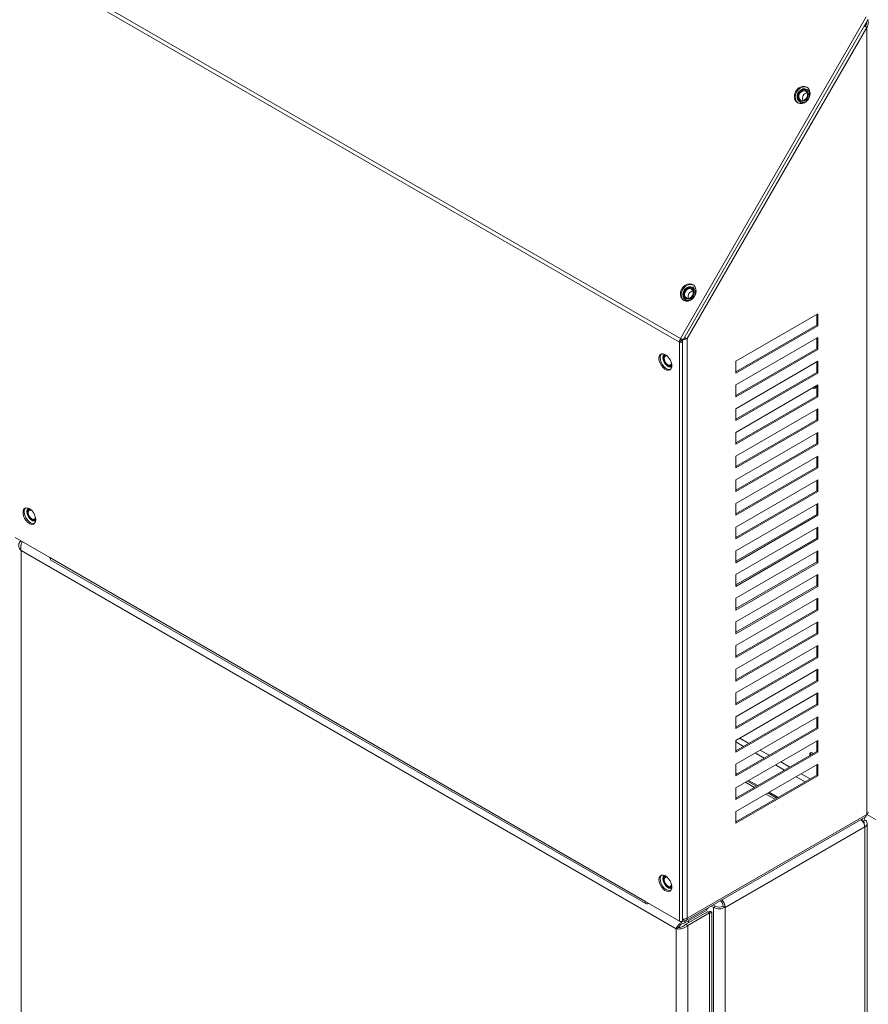
# Model space of a CAD drawing. Units: inches. Extents: x 0.2 to 16.8, y 0.3 to 10.8.
# Drawn here: x 14.4 to 14.8, y 8.6 to 9.1 of the extents above; entities that cross this region are included whole.
import ezdxf

# ---------------------------------------------------------------- set-up
doc = ezdxf.new("R2010")
doc.units = ezdxf.units.IN
doc.header["$MEASUREMENT"] = 0

msp = doc.modelspace()

# ---------------------------------------------------------------- linework, layer by layer
at = {"color": 7, "linetype": 'Continuous', "lineweight": 18}
for p, q in [((14.7292350771, 8.9300932708), (14.3926051853, 9.1244255709)), ((14.7297979203, 8.9319873125), (14.3931680284, 9.1263196126)), ((14.7297979203, 8.9319873125), (14.8238950991, 9.0949684066)), ((14.7310783081, 8.9312480216), (14.8248905568, 9.0937356022)), ((14.8241611576, 9.0894806814), (14.7331450763, 8.9318362049)), ((14.8235393195, 9.0913951906), (14.8235393195, 9.0898397531)), ((14.8241611576, 9.0894806814), (14.8241611576, 8.6906833497)), ((14.7940772204, 9.058014035), (14.7937751991, 9.0581260222)), ((14.7942433871, 9.057882344), (14.7940757161, 9.0579791699)), ((14.7901653765, 9.0518749676), (14.7904133275, 9.0516693611)), ((14.7904427729, 9.0516880909), (14.7906104439, 9.051591265)), ((14.7361728087, 8.9577206521), (14.7358717509, 8.957832351)), ((14.7363389754, 8.9575889611), (14.7361713044, 8.957685787)), ((14.7322616856, 8.9515809041), (14.7325089157, 8.9513759782)), ((14.7325383612, 8.951394708), (14.7327060321, 8.9512978821)), ((14.7994503752, 8.944377994), (14.7578558587, 8.9203659908)), ((14.7988285372, 8.9440190146), (14.7988285372, 8.9387329969)), ((14.7994503752, 8.9383740175), (14.7994503752, 8.944377994)), ((14.7988285372, 8.9387329969), (14.7578558587, 8.9150799731)), ((14.7578558587, 8.9143620142), (14.7994503752, 8.9383740175)), ((14.7988285372, 8.9387329969), (14.7994503752, 8.9383740175)), ((14.7298569152, 8.9304522502), (14.7292350771, 8.9300932708)), ((14.7292350771, 8.6366489165), (14.7292350771, 8.9300932708)), ((14.7302376262, 8.9317333932), (14.7297979203, 8.9319873125)), ((14.7299387941, 8.930499518), (14.7298593447, 8.9305453831)), ((14.7299387941, 8.930499518), (14.7305606322, 8.9308584974)), ((14.7299387941, 8.9304522502), (14.7299387941, 8.930499518)), ((14.7305606322, 8.9308584974), (14.7299892094, 8.9311883728)), ((14.7302031842, 8.9316544972), (14.7304435058, 8.931614448)), ((14.7302375857, 8.9317333231), (14.7307352292, 8.9314460396)), ((14.7302376262, 8.9317333932), (14.7303159931, 8.9316881436)), ((14.7302955233, 8.931699959), (14.7307352292, 8.9314460396)), ((14.7308351636, 8.6370315298), (14.7308351636, 8.9304758841)), ((14.7331450763, 8.9318362049), (14.7331450763, 8.6381408844)), ((14.7994503752, 8.9323700409), (14.7578558587, 8.9083580376)), ((14.7988285372, 8.9320110615), (14.7988285372, 8.9267250438)), ((14.7994503752, 8.9263660644), (14.7994503752, 8.9323700409)), ((14.7988285372, 8.9267250438), (14.7578558587, 8.90307202)), ((14.7578558587, 8.9023540611), (14.7994503752, 8.9263660644)), ((14.7988285372, 8.9267250438), (14.7994503752, 8.9263660644)), ((14.7578558587, 8.9203659908), (14.7578558587, 8.9143620142)), ((14.7994503752, 8.9203620878), (14.7578558587, 8.8963500845)), ((14.7988285372, 8.9200031084), (14.7988285372, 8.9147170907)), ((14.7994503752, 8.9143581113), (14.7994503752, 8.9203620878)), ((14.7988285372, 8.9147170907), (14.7578558587, 8.8910640669)), ((14.7578558587, 8.890346108), (14.7994503752, 8.9143581113)), ((14.7988285372, 8.9147170907), (14.7994503752, 8.9143581113)), ((14.7578558587, 8.9083580376), (14.7578558587, 8.9023540611)), ((14.7994503752, 8.9083541347), (14.7578558587, 8.8843421314)), ((14.7988285372, 8.9079951553), (14.7988285372, 8.9027091376)), ((14.7994503752, 8.9023501581), (14.7994503752, 8.9083541347)), ((14.7988285372, 8.9027091376), (14.7578558587, 8.8790561138)), ((14.7578558587, 8.8783381549), (14.7994503752, 8.9023501581)), ((14.7988285372, 8.9027091376), (14.7994503752, 8.9023501581)), ((14.7578558587, 8.8963500845), (14.7578558587, 8.890346108)), ((14.7994503752, 8.8963461816), (14.7578558587, 8.8723341783)), ((14.7988285372, 8.8959872021), (14.7988285372, 8.8907011845)), ((14.7994503752, 8.890342205), (14.7994503752, 8.8963461816)), ((14.7988285372, 8.8907011845), (14.7578558587, 8.8670481606)), ((14.7578558587, 8.8663302017), (14.7994503752, 8.890342205)), ((14.7988285372, 8.8907011845), (14.7994503752, 8.890342205)), ((14.7578558587, 8.8843421314), (14.7578558587, 8.8783381549)), ((14.7994503752, 8.8843382285), (14.7578558587, 8.8603262252)), ((14.7988285372, 8.883979249), (14.7988285372, 8.8786932314)), ((14.7994503752, 8.8783342519), (14.7994503752, 8.8843382285)), ((14.7988285372, 8.8786932314), (14.7578558587, 8.8550402075)), ((14.7578558587, 8.8543222486), (14.7994503752, 8.8783342519)), ((14.7988285372, 8.8786932314), (14.7994503752, 8.8783342519)), ((14.7578558587, 8.8723341783), (14.7578558587, 8.8663302017)), ((14.7994503752, 8.8723302754), (14.7578558587, 8.8483182721)), ((14.7988285372, 8.8719712959), (14.7988285372, 8.8666852782)), ((14.7994503752, 8.8663262988), (14.7994503752, 8.8723302754)), ((14.7988285372, 8.8666852782), (14.7578558587, 8.8430322544)), ((14.7578558587, 8.8423142955), (14.7994503752, 8.8663262988)), ((14.7988285372, 8.8666852782), (14.7994503752, 8.8663262988)), ((14.7578558587, 8.8603262252), (14.7578558587, 8.8543222486)), ((14.7994503752, 8.8603223222), (14.7578558587, 8.8363103189)), ((14.7988285372, 8.8599633428), (14.7988285372, 8.8546773251)), ((14.7994503752, 8.8543183457), (14.7994503752, 8.8603223222)), ((14.7988285372, 8.8546773251), (14.7578558587, 8.8310243013)), ((14.7578558587, 8.8303063424), (14.7994503752, 8.8543183457)), ((14.7988285372, 8.8546773251), (14.7994503752, 8.8543183457)), ((14.7578558587, 8.8483182721), (14.7578558587, 8.8423142955)), ((14.7994503752, 8.8483143691), (14.7578558587, 8.8243023658)), ((14.7988285372, 8.8479553897), (14.7988285372, 8.842669372)), ((14.7994503752, 8.8423103926), (14.7994503752, 8.8483143691)), ((14.7988285372, 8.842669372), (14.7578558587, 8.8190163482)), ((14.7578558587, 8.8182983893), (14.7994503752, 8.8423103926)), ((14.7988285372, 8.842669372), (14.7994503752, 8.8423103926)), ((14.7578558587, 8.8363103189), (14.7578558587, 8.8303063424)), ((14.7994503752, 8.836306416), (14.7578558587, 8.8122944127)), ((14.7988285372, 8.8359474366), (14.7988285372, 8.8306614189)), ((14.7994503752, 8.8303024394), (14.7994503752, 8.836306416)), ((14.3926051853, 8.8309812166), (14.4101400087, 8.8208585785)), ((14.7988285372, 8.8306614189), (14.7578558587, 8.8070083951)), ((14.7578558587, 8.8062904362), (14.7994503752, 8.8303024394)), ((14.7988285372, 8.8306614189), (14.7994503752, 8.8303024394)), ((14.7276005273, 8.632720462), (14.3955348639, 8.824417889)), ((14.3955348639, 8.824417889), (14.3955348639, 7.3422330073)), ((14.7578558587, 8.8243023658), (14.7578558587, 8.8182983893)), ((14.7994503752, 8.8242984629), (14.7578558587, 8.8002864596)), ((14.7988285372, 8.8239394834), (14.7988285372, 8.8186534658)), ((14.7994503752, 8.8182944863), (14.7994503752, 8.8242984629)), ((14.4101400087, 8.8208585785), (14.7117002537, 8.6467715546)), ((14.4107029623, 8.8196143179), (14.7122632072, 8.6455272941)), ((14.7988285372, 8.8186534658), (14.7578558587, 8.7950004419)), ((14.7578558587, 8.794282483), (14.7994503752, 8.8182944863)), ((14.7988285372, 8.8186534658), (14.7994503752, 8.8182944863)), ((14.7578558587, 8.8122944127), (14.7578558587, 8.8062904362)), ((14.7994503752, 8.8122905098), (14.7578558587, 8.7882785065)), ((14.7988285372, 8.8119315303), (14.7988285372, 8.8066455127)), ((14.7994503752, 8.8062865332), (14.7994503752, 8.8122905098)), ((14.7988285372, 8.8066455127), (14.7578558587, 8.7829924888)), ((14.7578558587, 8.7822745299), (14.7994503752, 8.8062865332)), ((14.7988285372, 8.8066455127), (14.7994503752, 8.8062865332)), ((14.7578558587, 8.8002864596), (14.7578558587, 8.794282483)), ((14.7994503752, 8.8002825567), (14.7578558587, 8.7762705534)), ((14.7988285372, 8.7999235772), (14.7988285372, 8.7946375595)), ((14.7994503752, 8.7942785801), (14.7994503752, 8.8002825567)), ((14.7988285372, 8.7946375595), (14.7578558587, 8.7709845357)), ((14.7578558587, 8.7702665768), (14.7994503752, 8.7942785801)), ((14.7988285372, 8.7946375595), (14.7994503752, 8.7942785801)), ((14.7578558587, 8.7882785065), (14.7578558587, 8.7822745299)), ((14.7994503752, 8.7882746035), (14.7578558587, 8.7642626003)), ((14.7994503752, 8.782270627), (14.7994503752, 8.7882746035)), ((14.7988285372, 8.7879156241), (14.7988285372, 8.7826296064)), ((14.7988285372, 8.7826296064), (14.7578558587, 8.7589765826)), ((14.7578558587, 8.7582586237), (14.7994503752, 8.782270627)), ((14.7988285372, 8.7826296064), (14.7994503752, 8.782270627)), ((14.7578558587, 8.7762705534), (14.7578558587, 8.7702665768)), ((14.7994503752, 8.7762666504), (14.7578558587, 8.7522546471)), ((14.7988285372, 8.775907671), (14.7988285372, 8.7706216533)), ((14.7994503752, 8.7702626739), (14.7994503752, 8.7762666504)), ((14.7988285372, 8.7706216533), (14.7578558587, 8.7469686295)), ((14.7578558587, 8.7462506706), (14.7994503752, 8.7702626739)), ((14.7988285372, 8.7706216533), (14.7994503752, 8.7702626739)), ((14.7578558587, 8.7642626003), (14.7578558587, 8.7582586237)), ((14.7994503752, 8.7642586973), (14.7578558587, 8.740246694)), ((14.7988285372, 8.7638997179), (14.7988285372, 8.7586137002)), ((14.7994503752, 8.7582547208), (14.7994503752, 8.7642586973)), ((14.7988285372, 8.7586137002), (14.7578558587, 8.7349606764)), ((14.7578558587, 8.7342427175), (14.7994503752, 8.7582547208)), ((14.7988285372, 8.7586137002), (14.7994503752, 8.7582547208)), ((14.7578558587, 8.7522546471), (14.7578558587, 8.7462506706)), ((14.7994503752, 8.7522507442), (14.7578558587, 8.7282387409)), ((14.7988285372, 8.7518917647), (14.7988285372, 8.7466057471)), ((14.7994503752, 8.7462467676), (14.7994503752, 8.7522507442)), ((14.7988285372, 8.7466057471), (14.7578558587, 8.7229527232)), ((14.7578558587, 8.7222347643), (14.7994503752, 8.7462467676)), ((14.7988285372, 8.7466057471), (14.7994503752, 8.7462467676)), ((14.7578558587, 8.740246694), (14.7578558587, 8.7342427175)), ((14.7994503752, 8.7402427911), (14.7578558587, 8.7162307878)), ((14.7988285372, 8.7398838116), (14.7988285372, 8.734597794)), ((14.7994503752, 8.7342388145), (14.7994503752, 8.7402427911)), ((14.7988285372, 8.734597794), (14.7578558587, 8.7109447701)), ((14.7578558587, 8.7102268112), (14.7994503752, 8.7342388145)), ((14.7988285372, 8.734597794), (14.7994503752, 8.7342388145)), ((14.7578558587, 8.7282387409), (14.7578558587, 8.7222347643)), ((14.7994503752, 8.728234838), (14.7578558587, 8.7042228347)), ((14.7597808895, 8.7293500375), (14.7643592111, 8.7267070287)), ((14.7994503752, 8.7222308614), (14.7994503752, 8.728234838)), ((14.7578558587, 8.7274595898), (14.7617593426, 8.7252061565)), ((14.7701812088, 8.723346061), (14.7747595305, 8.7207030522)), ((14.7988285372, 8.7278758585), (14.7988285372, 8.7225898409)), ((14.7988285372, 8.7225898409), (14.7578558587, 8.698936817)), ((14.7578558587, 8.6982188581), (14.7994503752, 8.7222308614)), ((14.7675813403, 8.7218451888), (14.7721596619, 8.71920218)), ((14.7988285372, 8.7225898409), (14.7994503752, 8.7222308614)), ((14.7578558587, 8.7162307878), (14.7578558587, 8.7102268112)), ((14.7994503752, 8.7162268848), (14.7578558587, 8.6922148816)), ((14.7779816596, 8.7158412123), (14.7825599813, 8.7131982034)), ((14.7805815282, 8.7173420844), (14.7851598498, 8.7146990756)), ((14.7988285372, 8.7158679054), (14.7988285372, 8.7105818877)), ((14.7994503752, 8.7102229083), (14.7994503752, 8.7162268848)), ((14.7584833849, 8.7113070333), (14.7578558587, 8.7116692965)), ((14.7578614458, 8.7109479955), (14.7578558587, 8.7109512209)), ((14.7988285372, 8.7105818877), (14.7578558587, 8.6869288639)), ((14.7578558587, 8.686210905), (14.7994503752, 8.7102229083)), ((14.788381979, 8.7098372357), (14.7929603006, 8.7071942269)), ((14.7909818475, 8.7113381079), (14.7955601692, 8.708695099)), ((14.7988285372, 8.7105818877), (14.7994503752, 8.7102229083)), ((14.7578558587, 8.7042228347), (14.7578558587, 8.6982188581)), ((14.762689173, 8.7070130476), (14.7672674946, 8.7043700388)), ((14.7682617651, 8.7049440189), (14.7636834435, 8.7075870278)), ((14.7688837042, 8.7053030567), (14.7643053826, 8.7079460656)), ((14.7730894923, 8.7010090711), (14.7776678139, 8.6983660622)), ((14.7786620845, 8.6989400424), (14.7740837628, 8.7015830512)), ((14.7792840236, 8.6992990802), (14.7747057019, 8.701942089)), ((14.7325821228, 8.6368966238), (14.8233087799, 8.6892720081)), ((14.7331450763, 8.6381408844), (14.8241611576, 8.6906833497)), ((14.7578558587, 8.6922148816), (14.7578558587, 8.686210905)), ((14.8241610636, 8.6906830433), (15.7021673289, 8.1838208152)), ((14.8231379325, 8.6844729323), (14.7523378261, 8.6436009009)), ((14.8231379325, 8.687873032), (14.8221438235, 8.6872991451)), ((14.8231379325, 7.2011667062), (14.8231379325, 8.6844729323)), ((14.8243577466, 7.2031883319), (14.8243577466, 8.6861729822)), ((14.7117002537, 8.6467715546), (14.7292350771, 8.6366489165)), ((14.7136219203, 8.6456622001), (14.7136219203, 8.6456618395)), ((14.7136222327, 8.6456620198), (14.7136219203, 8.6456618395)), ((14.7436159467, 8.6429847098), (14.743788117, 8.6433657065)), ((14.7453217862, 8.6442510749), (14.7464480426, 8.6436009009)), ((14.7463158951, 8.6448249618), (14.7474421515, 8.6441747878)), ((14.7464480426, 8.6436009009), (14.7474421515, 8.6441747878)), ((14.7464480426, 8.5786450458), (14.7464480426, 8.6436009009)), ((14.7523378261, 8.6436009009), (14.7513437172, 8.6441747878)), ((14.7523378261, 8.5820451455), (14.7523378261, 8.6436009009)), ((14.7320403195, 8.6358102161), (14.7430483083, 8.6421649928)), ((14.7324962019, 8.6350206047), (14.7435041907, 8.6413753814)), ((14.7334903108, 8.6344467178), (14.7444982996, 8.6408014945)), ((14.7430483083, 8.6421649928), (14.7430483083, 8.6429386241)), ((14.7431889316, 8.6427381191), (14.7436159467, 8.6429847098)), ((14.7436159467, 8.6429847098), (14.743188953, 8.6427382116)), ((14.7435041907, 8.6413753814), (14.7444982996, 8.6408014945)), ((14.7444982996, 8.6414564297), (14.7440772424, 8.6412133585)), ((14.7444982996, 8.5775194831), (14.7444982996, 8.6408014945)), ((14.7457181137, 8.5782236668), (14.7457181137, 8.6411294063)), ((14.7312234097, 8.6370311692), (14.7308351636, 8.6372552989)), ((14.7312234097, 8.6376813747), (14.7312234097, 8.6370311692)), ((14.7320403195, 8.636770069), (14.7320403195, 8.6358102161)), ((14.7334903108, 8.6344467178), (14.7324962019, 8.6350206047)), ((14.7334903108, 8.5711647065), (14.7334903108, 8.6344467178)), ((14.7337949907, 8.6357703795), (14.7337949907, 8.6368231662)), ((14.7285946362, 8.6332943488), (14.7276005273, 8.632720462)), ((14.7276005273, 7.1505355802), (14.7276005273, 8.632720462))]:
    msp.add_line(p, q, dxfattribs=at)
at = {"color": 7, "linetype": 'Continuous', "lineweight": 18, "flags": 128}
for points in [[(14.8228658071, 9.0902286328), (14.8230823764, 9.0901035902), (14.8234948801, 9.0898654128), (14.82385914, 9.0896550822), (14.8241611576, 9.0894806814)], [(14.789194471, 9.0513450443), (14.7883387275, 9.0520748023), (14.7877631897, 9.0530933493), (14.7875189966, 9.054310183), (14.7876278458, 9.0556171823), (14.7880800656, 9.0568982147), (14.7888354744, 9.0580394548), (14.7898269507, 9.0589394983), (14.7909663974, 9.0595183725), (14.7921525698, 9.0597246419), (14.7932800713, 9.0595399785), (14.7942487183, 9.0589807904), (14.7949724424, 9.0580967641), (14.7953869374, 9.0569664491), (14.7954553738, 9.0556902788), (14.7951716705, 9.0543816466), (14.7945610359, 9.0531568302), (14.7936777276, 9.0521246599), (14.7926002313, 9.0513768486), (14.7914242874, 9.0509798426), (14.7902543836, 9.0509689176), (14.789194471, 9.0513450443)], [(14.7894192172, 9.0512274204), (14.7887784334, 9.051820883), (14.7882028956, 9.05283943), (14.7879587025, 9.0540562637), (14.7880675517, 9.055363263), (14.7885197715, 9.0566442954), (14.7892751803, 9.0577855354), (14.7902666565, 9.058685579), (14.7914061033, 9.0592644532), (14.7925922757, 9.0594707226), (14.7937197772, 9.0592860592), (14.794005019, 9.0591685413)], [(14.7901871857, 9.0517847408), (14.79118718, 9.0514634677), (14.7922882786, 9.0515649722), (14.7933576726, 9.0520770114), (14.7942663774, 9.0529378259), (14.7949047899, 9.0540435886), (14.7951959079, 9.0552609284), (14.7951046184, 9.0564430159), (14.7946419323, 9.0574472741), (14.7938636563, 9.0581525746), (14.792863662, 9.0584738477), (14.7917625634, 9.0583723432), (14.7906931694, 9.057860304), (14.7897844646, 9.0569994895), (14.7891460521, 9.0558937268), (14.7888549341, 9.054676387), (14.7889462236, 9.0534942995), (14.7894089097, 9.0524900413), (14.7901871857, 9.0517847408)], [(14.7906777688, 9.051568924), (14.7900246512, 9.0519931862), (14.7894021589, 9.0528507363), (14.7891242732, 9.0539474527), (14.7892245114, 9.0551510552), (14.7896907831, 9.0563163716), (14.7904668492, 9.0573028475), (14.7914591047, 9.0579914994), (14.7925478688, 9.0582992657), (14.7936018206, 9.0581890252), (14.7942963892, 9.057835199)], [(14.7941176431, 9.0537608549), (14.7945221196, 9.0547971017), (14.79458126, 9.0558612205), (14.7942870771, 9.0568094961), (14.793679302, 9.0575138587), (14.7928400181, 9.0578791803), (14.7918825752, 9.057856122), (14.7909362814, 9.0574477982), (14.7901289389, 9.056709355), (14.7895695838, 9.0557405235), (14.78933376, 9.0546721496), (14.7894533169, 9.0536485232), (14.7899121077, 9.0528078907), (14.79064817, 9.0522637842), (14.7915620947, 9.0520896882), (14.7925304512, 9.0523091154), (14.7934224574, 9.052892431), (14.7941176431, 9.0537608549)], [(14.7937952856, 9.0539469479), (14.7941512105, 9.0548851476), (14.7941743239, 9.0558413618), (14.7938611071, 9.0566700154), (14.7932592445, 9.0572449536), (14.7924603643, 9.0574786471), (14.7915860886, 9.0573355182), (14.7907695181, 9.0568373571), (14.7901349682, 9.0560600042), (14.7897790433, 9.0551218045), (14.7897559299, 9.0541655903), (14.7900691467, 9.0533369367), (14.7906710092, 9.0527619986), (14.7914698895, 9.0525283051), (14.7923441652, 9.0526714339), (14.7931607357, 9.053169595), (14.7937952856, 9.0539469479)], [(14.7313933436, 8.9512305551), (14.7305376001, 8.9519603131), (14.7299620622, 8.9529788601), (14.7297178691, 8.9541956938), (14.7298267183, 8.9555026932), (14.7302789382, 8.9567837255), (14.7310343469, 8.9579249656), (14.7320258232, 8.9588250091), (14.73316527, 8.9594038833), (14.7343514424, 8.9596101527), (14.7354789438, 8.9594254893), (14.7364475909, 8.9588663013), (14.7371713149, 8.9579822749), (14.73758581, 8.9568519599), (14.7376542463, 8.9555757896), (14.7373705431, 8.9542671574), (14.7367599085, 8.953042341), (14.7358766001, 8.9520101707), (14.7347991039, 8.9512623594), (14.73362316, 8.9508653534), (14.7324532562, 8.9508544284), (14.7313933436, 8.9512305551)], [(14.7316180897, 8.9511129312), (14.730977306, 8.9517063938), (14.7304017681, 8.9527249408), (14.730157575, 8.9539417745), (14.7302664242, 8.9552487738), (14.7307186441, 8.9565298062), (14.7314740528, 8.9576710462), (14.7324655291, 8.9585710898), (14.7336049758, 8.959149964), (14.7347911483, 8.9593562334), (14.7359186497, 8.95917157), (14.7362038915, 8.9590540521)], [(14.7322827739, 8.9514913579), (14.7332827683, 8.9511700848), (14.7343838668, 8.9512715893), (14.7354532608, 8.9517836286), (14.7363619657, 8.952644443), (14.7370003781, 8.9537502058), (14.7372914961, 8.9549675455), (14.7372002067, 8.9561496331), (14.7367375205, 8.9571538913), (14.7359592445, 8.9578591918), (14.7349592502, 8.9581804649), (14.7338581517, 8.9580789603), (14.7327887576, 8.9575669211), (14.7318800528, 8.9567061066), (14.7312416404, 8.9556003439), (14.7309505223, 8.9543830042), (14.7310418118, 8.9532009166), (14.7315044979, 8.9521966584), (14.7322827739, 8.9514913579)], [(14.7327736332, 8.9512754195), (14.7321202395, 8.9516998033), (14.7314977471, 8.9525573534), (14.7312198615, 8.9536540698), (14.7313200996, 8.9548576723), (14.7317863714, 8.9560229887), (14.7325624375, 8.9570094646), (14.7335546929, 8.9576981165), (14.734643457, 8.9580058828), (14.7356974088, 8.9578956423), (14.7363922247, 8.957541635)], [(14.7362132314, 8.953467472), (14.7366177078, 8.9545037188), (14.7366768482, 8.9555678376), (14.7363826654, 8.9565161132), (14.7357748903, 8.9572204759), (14.7349356063, 8.9575857974), (14.7339781634, 8.9575627392), (14.7330318697, 8.9571544153), (14.7322245271, 8.9564159722), (14.731665172, 8.9554471406), (14.7314293482, 8.9543787667), (14.7315489051, 8.9533551403), (14.7320076959, 8.9525145078), (14.7327437583, 8.9519704013), (14.733657683, 8.9517963053), (14.7346260394, 8.9520157326), (14.7355180457, 8.9525990481), (14.7362132314, 8.953467472)], [(14.7358908738, 8.9536535651), (14.7362467987, 8.9545917648), (14.7362699121, 8.9555479789), (14.7359566954, 8.9563766326), (14.7353548328, 8.9569515707), (14.7345559525, 8.9571852642), (14.7336816768, 8.9570421354), (14.7328651063, 8.9565439742), (14.7322305564, 8.9557666214), (14.7318746315, 8.9548284216), (14.7318515181, 8.9538722075), (14.7321647349, 8.9530435538), (14.7327665975, 8.9524686157), (14.7335654777, 8.9522349222), (14.7344397534, 8.952378051), (14.7352563239, 8.9528762122), (14.7358908738, 8.9536535651)], [(14.7292350771, 8.9300932708), (14.729539162, 8.9299759757), (14.7298978547, 8.9299347872), (14.7302565473, 8.9299759757), (14.7305606322, 8.9300932708), (14.7307638152, 8.9302688153), (14.7308351636, 8.9304758841), (14.7307638152, 8.9306829529), (14.7305606322, 8.9308584974)], [(14.7307352292, 8.9314460396), (14.730953189, 8.9313202208), (14.731066618, 8.9312547587), (14.7310582476, 8.9312596194), (14.7309293523, 8.9313340627), (14.730699555, 8.9314667555), (14.7304038405, 8.9316374964), (14.7300872284, 8.9318202917), (14.7297979203, 8.9319873125)], [(14.7188493112, 8.921861823), (14.7189936805, 8.9228845448), (14.7194139607, 8.923649708), (14.720072808, 8.9240893245), (14.720911681, 8.9241643324), (14.721856042, 8.9238680669), (14.7228219805, 8.9232268525), (14.7237236686, 8.922297664), (14.7244809873, 8.9211630638), (14.7250266456, 8.9199238661), (14.7253121594, 8.9186901791), (14.7253121594, 8.9175716212), (14.7250266456, 8.9166675814), (14.7244809873, 8.9160583873), (14.7237236686, 8.9157981687), (14.7228219805, 8.9159100471), (14.721856042, 8.9163840816), (14.720911681, 8.9171781522), (14.720072808, 8.9182217021), (14.7194139607, 8.9194220075), (14.7189936805, 8.9206724159), (14.7188493112, 8.921861823)], [(14.7216414575, 8.9239650744), (14.7214329848, 8.9238303941), (14.720981559, 8.9231880962), (14.7208247805, 8.9222518621), (14.720981559, 8.9211346153), (14.7214329848, 8.9199711124), (14.7221246092, 8.9189016889), (14.7229730121, 8.9180553331), (14.7238758636, 8.917534128), (14.7247242665, 8.9174009387), (14.7253160251, 8.9175998468)], [(14.7225044487, 8.9234749018), (14.7220419882, 8.9234343224), (14.7215090629, 8.9230669092), (14.7212233035, 8.9223800868), (14.7212233035, 8.9214666141), (14.7215090629, 8.9204498609), (14.7220419882, 8.9194671453), (14.722750105, 8.9186511883), (14.7235377782, 8.9181121897), (14.7242986281, 8.917922944), (14.7249298977, 8.9181090101), (14.725323112, 8.9185923048)], [(14.7231826124, 8.9228979186), (14.7226387976, 8.9230587298), (14.7220450514, 8.9229433648), (14.7216483229, 8.9224867551), (14.7215090103, 8.9217584154), (14.7216483229, 8.9208692289), (14.7220450514, 8.9199545662), (14.7226387976, 8.9191536763), (14.7233391691, 8.9185884875), (14.7240395405, 8.9183450447), (14.7246332867, 8.9184604097), (14.7250300152, 8.9189170195), (14.7251625939, 8.9194681185)], [(14.7246862817, 8.9162219689), (14.7243455066, 8.9161571482), (14.7234438185, 8.9162690266), (14.72247788, 8.9167430611), (14.721533519, 8.9175371316), (14.7206946461, 8.9185806816), (14.7200357988, 8.9197809869), (14.7196155186, 8.9210313953), (14.7194711492, 8.9222208025)], [(14.4029909512, 8.8400280044), (14.4028465819, 8.8412174115), (14.4024263017, 8.8424678199), (14.4017674544, 8.8436681253), (14.4009285814, 8.8447116753), (14.3999842204, 8.8455057458), (14.3990182819, 8.8459797803), (14.3981165938, 8.8460916587), (14.3973592751, 8.8458314401), (14.3968136168, 8.8452222461), (14.396528103, 8.8443182062), (14.396528103, 8.8431996483), (14.3968136168, 8.8419659613), (14.3973592751, 8.8407267636), (14.3981165938, 8.8395921634), (14.3990182819, 8.8386629749), (14.3999842204, 8.8380217605), (14.4009285814, 8.8377254951), (14.4017674544, 8.8378005029), (14.4024263017, 8.8382401194), (14.4028465819, 8.8390052826), (14.4029909512, 8.8400280044)], [(14.3977758188, 8.8460268379), (14.3974354548, 8.8455812255), (14.3971499411, 8.8446771856), (14.3971499411, 8.8435586278), (14.3974354548, 8.8423249408), (14.3979811131, 8.8410857431), (14.3987384318, 8.8399511429), (14.3996401199, 8.8390219543), (14.4006060584, 8.83838074), (14.4015504195, 8.8380844745), (14.4023287785, 8.8381400259)], [(14.3992839538, 8.8458831311), (14.3990754816, 8.845748451), (14.3986240559, 8.8451061532), (14.3984672773, 8.844169919), (14.3986240559, 8.8430526722), (14.3990754816, 8.8418891693), (14.399767106, 8.8408197458), (14.4006155089, 8.83997339), (14.4015183604, 8.8394521849), (14.4023667633, 8.8393189956), (14.4029585215, 8.8395179035)], [(14.4001469451, 8.8453929588), (14.399684485, 8.8453523793), (14.3991515597, 8.8449849662), (14.3988658003, 8.8442981437), (14.3988658003, 8.8433846711), (14.3991515597, 8.8423679179), (14.399684485, 8.8413852022), (14.4003926018, 8.8405692453), (14.401180275, 8.8400302466), (14.4019411249, 8.839841001), (14.4025723946, 8.840027067), (14.4029656087, 8.8405103614)], [(14.4008251099, 8.8448159752), (14.4002812944, 8.8449767868), (14.3996875482, 8.8448614217), (14.3992908197, 8.844404812), (14.3991515071, 8.8436764723), (14.3992908197, 8.8427872859), (14.3996875482, 8.8418726231), (14.4002812944, 8.8410717332), (14.4009816659, 8.8405065444), (14.4016820373, 8.8402631016), (14.4022757835, 8.8403784667), (14.4026725121, 8.8408350764), (14.4028050908, 8.8413861761)], [(14.7952666869, 8.7205336285), (14.7952399703, 8.720887899), (14.7953636497, 8.7215345074), (14.795715859, 8.7219398782), (14.7962429775, 8.7220422975), (14.7968647561, 8.7218261728), (14.7971584504, 8.7216257202)], [(14.7188493112, 8.6576868545), (14.7189936805, 8.6587095763), (14.7194139607, 8.6594747395), (14.720072808, 8.6599143559), (14.720911681, 8.6599893638), (14.721856042, 8.6596930983), (14.7228219805, 8.659051884), (14.7237236686, 8.6581226955), (14.7244809873, 8.6569880952), (14.7250266456, 8.6557488976), (14.7253121594, 8.6545152105), (14.7253121594, 8.6533966527), (14.7250266456, 8.6524926128), (14.7244809873, 8.6518834188), (14.7237236686, 8.6516232002), (14.7228219805, 8.6517350786), (14.721856042, 8.6522091131), (14.720911681, 8.6530031836), (14.720072808, 8.6540467336), (14.7194139607, 8.6552470389), (14.7189936805, 8.6564974473), (14.7188493112, 8.6576868545)], [(14.7216414562, 8.6597901052), (14.7214329848, 8.6596554255), (14.720981559, 8.6590131277), (14.7208247805, 8.6580768935), (14.720981559, 8.6569596467), (14.7214329848, 8.6557961438), (14.7221246092, 8.6547267203), (14.7229730121, 8.6538803645), (14.7238758636, 8.6533591594), (14.7247242665, 8.6532259701), (14.725316024, 8.6534248775)], [(14.7225044492, 8.6592999332), (14.7220419882, 8.6592593538), (14.7215090629, 8.6588919407), (14.7212233035, 8.6582051182), (14.7212233035, 8.6572916456), (14.7215090629, 8.6562748924), (14.7220419882, 8.6552921767), (14.722750105, 8.6544762198), (14.7235377782, 8.6539372211), (14.7242986281, 8.6537479755), (14.7249298977, 8.6539340415), (14.7253231122, 8.6544173367)], [(14.7231826123, 8.6587229501), (14.7226387976, 8.6588837613), (14.7220450514, 8.6587683962), (14.7216483229, 8.6583117865), (14.7215090103, 8.6575834469), (14.7216483229, 8.6566942604), (14.7220450514, 8.6557795976), (14.7226387976, 8.6549787078), (14.7233391691, 8.654413519), (14.7240395405, 8.6541700761), (14.7246332867, 8.6542854412), (14.7250300152, 8.6547420509), (14.7251625939, 8.6552931498)], [(14.7246862817, 8.6520470004), (14.7243455066, 8.6519821796), (14.7234438185, 8.652094058), (14.72247788, 8.6525680925), (14.721533519, 8.6533621631), (14.7206946461, 8.654405713), (14.7200357988, 8.6556060184), (14.7196155186, 8.6568564268), (14.7194711492, 8.6580458339)]]:
    msp.add_lwpolyline(points, dxfattribs=at)
at = {"color": 7, "linetype": 'Continuous', "lineweight": 18}
for centre, radius, start, end in [((14.7944344972, 9.0535774755), 0.0028458457866738, 98.5361085527, 201.4531396927), ((14.7365300854, 8.9532840927), 0.0028458457866717, 98.5361085523, 201.453139693), ((14.7331538295, 8.9299594038), 0.0039210381726393, 148.8562722007, 178.043501357), ((14.7325075864, 8.9303617017), 0.0026522173786595, 148.8562722005, 178.043501357), ((14.7298978547, 8.9304758841), 4.7271564647e-05, 209.997311734, 29.9973117332), ((14.7218589452, 8.9224434397), 0.0023981528253522, 136.0184532452, 185.3268383251), ((14.7974382306, 8.9077065485), 0.0010550757790588, 234.9526757947, 5.0419476725), ((14.7982632867, 8.9084568133), 0.0014932506098256, 237.1912295365, 270.7034055309), ((14.411471661, 8.8207115898), 0.0013397400245932, 173.701152559, 234.9866670476), ((14.7974824468, 8.7212325412), 0.0016297673690658, 150.0911896697, 192.0390226486), ((14.8235970723, 8.6919283321), 0.0013668114509634, 294.3746582935, 354.3052007488), ((14.821725399, 8.6861751028), 0.0011993957976849, 336.3205339433, 69.5822294706), ((14.822492707, 8.6861729822), 0.0018183743783479, 290.7834208005, 69.2165792003), ((14.7218589452, 8.6582684712), 0.0023981528257803, 136.0184532739, 185.3268383219), ((14.7128717617, 8.6465815172), 0.0011868214659524, 170.7859630095, 309.2032852358), ((14.7493929344, 8.6492845212), 0.0064012441811905, 242.6096722366, 297.3903277634), ((14.7493929344, 8.6479397849), 0.0042403722050073, 242.6096722375, 297.3903277613), ((14.7470002677, 8.6439408472), 0.004349745018822, 3.0830034796, 44.7526423688), ((14.7459358241, 8.6433015098), 0.0064089987508836, 2.6775000114, 40.1467021967), ((14.7298755712, 8.6375074568), 0.0010711321490852, 233.2760762526, 333.6200661168), ((14.7312472877, 8.6417888423), 0.0041120796259448, 264.248000325, 297.4849460004), ((14.7319735683, 8.6379508469), 0.0011868214659521, 230.7967147643, 9.2140369906), ((14.7317558705, 8.6383446764), 0.0007759242497678, 238.5003143304, 317.0160550084)]:
    msp.add_arc(centre, radius, start, end, dxfattribs=at)
for points, knots in [([(14.82416115756036, 9.089480681407768), (14.82439380709821, 9.08986234629869), (14.82486993085863, 9.090643434130495), (14.82499712067535, 9.091990425448946), (14.82491612687726, 9.092943355195), (14.82469746605808, 9.09336633413924), (14.82468796775755, 9.093384707715014)], [0, 0, 0, 0, 0.3207383236723498, 0.656399914618897, 0.9850745237077603, 0.9999999999999999, 0.9999999999999999, 0.9999999999999999, 0.9999999999999999]), ([(14.82353931953808, 9.089839660856939), (14.82369160798698, 9.090166751745318), (14.82400710780526, 9.090844394183671), (14.82412998362113, 9.091699168482815), (14.82405293479996, 9.092170064218193), (14.82403830725392, 9.092259462718353)], [0, 0, 0, 0, 0.4305021253543465, 0.8918821046507849, 1, 1, 1, 1]), ([(14.73121557973977, 8.931485783038573), (14.73121818929128, 8.931485346123907), (14.73156740873159, 8.9314268766533), (14.73230859717177, 8.931520859323903), (14.73286624994366, 8.931731089689935), (14.7331450763296, 8.93183620487295)], [0, 0, 0, 0, 0.0037502752455033, 0.5018751376227218, 0.9999999999999999, 0.9999999999999999, 0.9999999999999999, 0.9999999999999999]), ([(14.7315143520277, 8.932003271819655), (14.73165572776161, 8.932003135036556), (14.73203818883617, 8.932002764999845), (14.73233570083756, 8.932120788131671), (14.73252323830732, 8.932195184322119)], [0, 0, 0, 0, 0.3696473793119406, 1, 1, 1, 1]), ([(14.7331450763296, 8.93183620487295), (14.73293035707834, 8.93193479097784), (14.73255809811588, 8.932105709798133), (14.7320201652786, 8.932372257232094), (14.73179251250896, 8.932485059904431)], [0, 0, 0, 0, 0.576800756769031, 1, 1, 1, 1]), ([(14.72161637717097, 8.92379016175454), (14.72149449572255, 8.923663858717426), (14.7211946724122, 8.92335315848219), (14.72100460004925, 8.922609980898976), (14.72100743680708, 8.92166491993488), (14.72128431725119, 8.920605865815887), (14.72180400421722, 8.919561004558728), (14.72251467028744, 8.918646873396893), (14.72335907960376, 8.91794727650002), (14.72421754848623, 8.91759409696919), (14.72490562642152, 8.917519524093018), (14.72521562693971, 8.917671463642971), (14.72529772901547, 8.917711704067447)], [0, 0, 0, 0, 0.0697366216576482, 0.1715491982493015, 0.2811635033782303, 0.3960382422586908, 0.5109832108096478, 0.6262010044664048, 0.7426968273613301, 0.8618169219032039, 0.9634029078033421, 1, 1, 1, 1]), ([(14.39925887398299, 8.845708218692268), (14.3991369925346, 8.845581915655055), (14.39883716922433, 8.84527121541958), (14.39864709686059, 8.844528037838888), (14.39864993362187, 8.843582976863651), (14.39892681405232, 8.842523922788743), (14.39944650106988, 8.841479061365366), (14.40015716694667, 8.840564930827385), (14.40100157699847, 8.839865331558434), (14.40186004320879, 8.839512160645858), (14.40254805990416, 8.839437572967157), (14.40285800586882, 8.839589476149651), (14.40294005148532, 8.839629686352971)], [0, 0, 0, 0, 0.0697383980750626, 0.1715535681626102, 0.2811706655227008, 0.3960483306346114, 0.5109962272059957, 0.6262169558329255, 0.7427157462535583, 0.8618388751698349, 0.963427448793869, 1, 1, 1, 1]), ([(14.39539668883458, 8.829369715912375), (14.39515756347731, 8.829100457147119), (14.39460687430797, 8.828480372822044), (14.39425475703309, 8.827337183332832), (14.3943632372024, 8.826090667485078), (14.39487728061619, 8.825099799218009), (14.39537009859154, 8.824588749736495), (14.39553486392612, 8.824417889006943)], [0, 0, 0, 0, 0.1797479356551659, 0.4139470715422101, 0.6481573862536892, 0.8823673874122522, 0.9999999999999999, 0.9999999999999999, 0.9999999999999999, 0.9999999999999999]), ([(14.39553486392612, 8.824417889006943), (14.39546092222418, 8.8248706934892), (14.39530740273616, 8.825810816727834), (14.39551067450075, 8.827327434939923), (14.39581609471624, 8.828439913500018), (14.39606876385512, 8.828890727628114), (14.39610554168285, 8.828956346897685)], [0, 0, 0, 0, 0.2997741048814899, 0.6223979960086844, 0.9450372866623461, 1, 1, 1, 1]), ([(14.82214382350799, 8.687299145126092), (14.82208774780184, 8.68757820677051), (14.8220044673458, 8.687992653285876), (14.82176194242925, 8.688249424644455), (14.82168271820293, 8.688333302674442)], [0, 0, 0, 0, 0.6733357238447134, 1, 1, 1, 1]), ([(14.82313793245331, 8.687873032004697), (14.82309196686619, 8.688294000002559), (14.82304513845602, 8.688722870018404), (14.82283638850159, 8.688992120958822), (14.82283254224088, 8.68899708196261)], [0, 0, 0, 0, 0.9815747949484294, 1, 1, 1, 1]), ([(14.82416115756036, 8.69068334967808), (14.82409939310742, 8.690433970941502), (14.82397257989955, 8.689921952846115), (14.82364526905585, 8.68945214635815), (14.82336300729946, 8.689333399843658), (14.82329193258448, 8.689303498964486)], [0, 0, 0, 0, 0.4153480857782748, 0.852782152646815, 1, 1, 1, 1]), ([(14.82121186051421, 8.688061482316606), (14.82138495998704, 8.687898982473817), (14.82189936688475, 8.687416074937207), (14.82253965453402, 8.686387331247415), (14.82299846992223, 8.68530882290974), (14.82309928691685, 8.684704560427836), (14.82313793245333, 8.684472932339)], [0, 0, 0, 0, 0.1620979561687036, 0.4817132334307327, 0.8013284345722487, 1, 1, 1, 1]), ([(14.72161637717097, 8.659615193203269), (14.7214944957186, 8.659488890178912), (14.72119467239852, 8.659178189975055), (14.7210046001373, 8.658435012063716), (14.72100743644596, 8.657489952548284), (14.72128431866705, 8.656430892698172), (14.72180399893365, 8.65538605304806), (14.72251469014786, 8.654471840791635), (14.72335900385942, 8.653772552239928), (14.72421782009434, 8.653418252425556), (14.72491408837665, 8.653345615942753), (14.72523137470031, 8.653502409219778), (14.72532101030369, 8.653546704416085)], [0, 0, 0, 0, 0.0695002127709298, 0.1709676421884679, 0.2802103520889321, 0.3946956627393142, 0.5092509649798581, 0.6240781674422953, 0.7401790665918991, 0.8588953410421137, 0.9601369479162326, 1, 1, 1, 1]), ([(14.74324470437965, 8.642978731732795), (14.74322956609917, 8.642908698447718), (14.743203872712, 8.642789834729284), (14.74309360672011, 8.642346938920388), (14.7430483083209, 8.642164992784386)], [0, 0, 0, 0, 0.5891897544535497, 1, 1, 1, 1]), ([(14.74350419067384, 8.641375381389135), (14.74375175800568, 8.641307869461745), (14.74421760440905, 8.641180832552935), (14.74426166984241, 8.641146657426924), (14.74428231733869, 8.641130644177233)], [0, 0, 0, 0, 0.5314355333699161, 1, 1, 1, 1]), ([(14.74449829961916, 8.64080149451053), (14.74482948054051, 8.640819280230318), (14.7454919425095, 8.64085485704707), (14.74581288898294, 8.641113369041962), (14.74555660683245, 8.641362095491774), (14.74496397983225, 8.64145954332771), (14.7445488435142, 8.641456767625947), (14.74449829961916, 8.641456429677248)], [0, 0, 0, 0, 0.2415699710911982, 0.48321297629147, 0.7248566415211264, 0.9665006013036311, 1, 1, 1, 1]), ([(14.73177439420792, 8.63684229000724), (14.73143714516288, 8.636712224378941), (14.73064040666109, 8.636404949101676), (14.72948891539696, 8.635519870036694), (14.72846342401772, 8.63439832073497), (14.7278623183844, 8.63341460094144), (14.72766612215688, 8.632894386746434), (14.72760052727463, 8.632720461950308)], [0, 0, 0, 0, 0.1732546485461806, 0.4093077538361881, 0.6453721264444412, 0.8814361830177757, 1, 1, 1, 1]), ([(14.72760052727462, 8.632720461950308), (14.72795479725387, 8.632672496550661), (14.72869034085665, 8.632572909667966), (14.7301200605981, 8.632731731663144), (14.73160637934027, 8.633185772953503), (14.73275826583812, 8.633807723200219), (14.73330688822374, 8.634286610118341), (14.73349031081674, 8.634446717840122)], [0, 0, 0, 0, 0.2096729451275071, 0.4353278643469566, 0.660993554557039, 0.8866589426535548, 1, 1, 1, 1]), ([(14.73204031951849, 8.635810216113978), (14.73167710468552, 8.635707144863119), (14.73095050116581, 8.635500953026071), (14.72996210523991, 8.634864917567928), (14.72916565972511, 8.634128136596106), (14.72876372043181, 8.633588244298771), (14.72861726563408, 8.633333682378911), (14.72859463621994, 8.633294348828912)], [0, 0, 0, 0, 0.2389895397733701, 0.4780934725365278, 0.7171981172351275, 0.9563029615700122, 1, 1, 1, 1]), ([(14.72859463621994, 8.633294348828912), (14.72886551128007, 8.63330642148257), (14.72940739105541, 8.633330572568498), (14.73045240425746, 8.633618305857913), (14.73148867014946, 8.634121973190181), (14.73215716518484, 8.634646173036904), (14.73245082683905, 8.634970492591158), (14.73249620187143, 8.635020604718727)], [0, 0, 0, 0, 0.2389895397733435, 0.4780934725364422, 0.7171981172350171, 0.9563029615699926, 1, 1, 1, 1])]:
    msp.add_open_spline(points, degree=3, knots=knots, dxfattribs=at)

doc.saveas('drawing.dxf')
